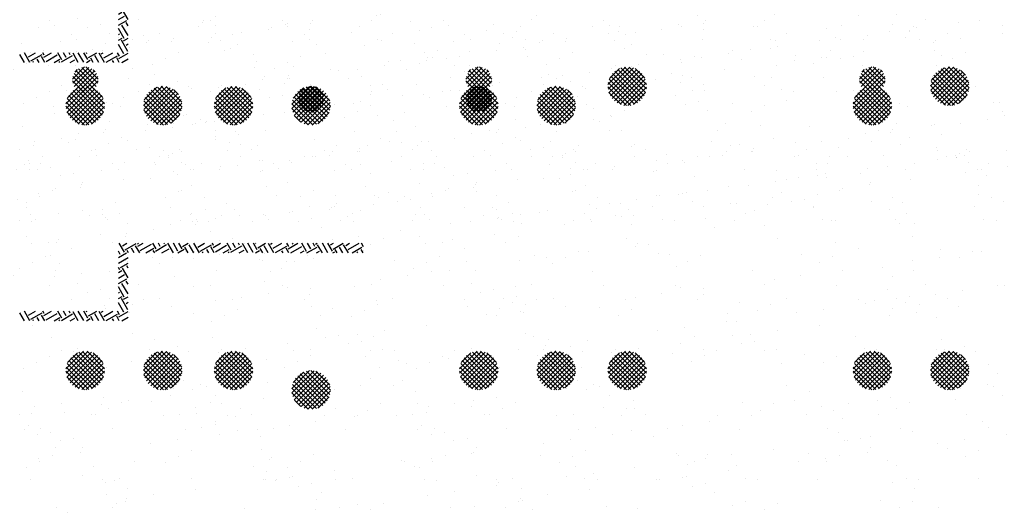
# Paper-space layout 'Layout1' of a CAD drawing. Extents: x -203 to 434, y -771 to 467.
# Drawn here: x 159 to 245, y -108 to -65 of the extents above; entities that cross this region are included whole.
import ezdxf

# ---------------------------------------------------------------- set-up
doc = ezdxf.new("R2010")
doc.units = 0
doc.header["$LTSCALE"] = 0.25
doc.layers.get('0').update_dxf_attribs({"linetype": 'CONTINUOUS'})
doc.layers.add('POST1', color=143, linetype='CONTINUOUS')

# ---------------------------------------------------------------- blocks, each defined once
blk = doc.blocks.new('*X')
at = {"color": 0}
for p, q in [((-47.439, 42.605), (-47.439, 42.605)), ((-30.575, 42.579), (-30.575, 42.579)), ((-30.055, 42.648), (-30.055, 42.648)), ((-27.416, 42.547), (-27.416, 42.547)), ((-24.302, 42.553), (-24.302, 42.553)), ((-46.101, 42.513), (-46.101, 42.513)), ((-42.987, 42.519), (-42.987, 42.519)), ((-39.873, 42.524), (-39.873, 42.524)), ((-36.759, 42.53), (-36.759, 42.53)), ((-33.645, 42.536), (-33.645, 42.536)), ((-31.934, 42.401), (-31.934, 42.401)), ((-30.53, 42.541), (-30.53, 42.541)), ((-47.317, 42.231), (-47.317, 42.231)), ((-45.679, 42.244), (-45.679, 42.244)), ((-43.316, 42.197), (-43.316, 42.197)), ((-42.565, 42.25), (-42.565, 42.25)), ((-39.451, 42.256), (-39.451, 42.256)), ((-36.337, 42.261), (-36.337, 42.261)), ((-33.267, 42.225), (-33.267, 42.225)), ((-33.223, 42.267), (-33.223, 42.267)), ((-32.747, 42.294), (-32.747, 42.294)), ((-30.109, 42.273), (-30.109, 42.273)), ((-26.995, 42.278), (-26.995, 42.278)), ((-43.131, 42.028), (-43.131, 42.028)), ((-39.255, 42.108), (-39.255, 42.108)), ((-35.254, 42.074), (-35.254, 42.074)), ((-34.625, 42.046), (-34.625, 42.046)), ((-31.193, 41.986), (-31.193, 41.986)), ((-25.016, 42.035), (-25.016, 42.035)), ((-40.769, 41.798), (-40.769, 41.798)), ((-38.151, 41.831), (-38.151, 41.831)), ((-35.959, 41.871), (-35.959, 41.871)), ((-35.593, 41.819), (-35.593, 41.819)), ((-35.438, 41.939), (-35.438, 41.939)), ((-35.07, 41.905), (-35.07, 41.905)), ((-32.892, 41.916), (-32.892, 41.916)), ((-30.275, 41.95), (-30.275, 41.95)), ((-27.716, 41.938), (-27.716, 41.938)), ((-27.192, 41.951), (-27.192, 41.951)), ((-27.008, 41.782), (-27.008, 41.782)), ((-46.028, 41.713), (-46.028, 41.713)), ((-43.47, 41.701), (-43.47, 41.701)), ((-37.317, 41.692), (-37.317, 41.692)), ((-27.076, 41.513), (-26.839, 41.751)), ((-27.067, 41.434), (-26.759, 41.742)), ((-26.701, 41.285), (-27.042, 41.627)), ((-27.041, 41.372), (-26.697, 41.715)), ((-27.025, 41.653), (-26.978, 41.699)), ((-26.651, 41.323), (-27.004, 41.677)), ((-27.002, 41.323), (-26.648, 41.676)), ((-26.612, 41.373), (-26.955, 41.715)), ((-26.951, 41.284), (-26.61, 41.626)), ((-26.585, 41.435), (-26.893, 41.742)), ((-26.577, 41.514), (-26.813, 41.751)), ((-26.632, 41.658), (-26.67, 41.696)), ((-38.651, 41.516), (-38.651, 41.516)), ((-38.13, 41.585), (-38.13, 41.585)), ((-26.844, 41.252), (-27.076, 41.483)), ((-26.763, 41.259), (-27.068, 41.564)), ((-26.889, 41.259), (-26.584, 41.563)), ((-26.807, 41.252), (-26.577, 41.482)), ((-47.275, 41.272), (-47.275, 41.272)), ((-46.322, 41.319), (-46.322, 41.319)), ((-45.576, 41.133), (-45.333, 41.376)), ((-45.566, 41.055), (-45.255, 41.366)), ((-45.227, 40.896), (-45.556, 41.225)), ((-45.539, 40.994), (-45.194, 41.338)), ((-45.537, 41.26), (-45.46, 41.337)), ((-45.172, 40.929), (-45.523, 41.28)), ((-45.499, 40.945), (-45.145, 41.298)), ((-45.128, 40.974), (-45.479, 41.324)), ((-45.448, 40.907), (-45.108, 41.247)), ((-45.096, 41.03), (-45.423, 41.357)), ((-45.078, 41.1), (-45.352, 41.375)), ((-45.087, 41.198), (-45.254, 41.365)), ((-44.161, 41.277), (-44.161, 41.277)), ((-42.261, 41.231), (-42.261, 41.231)), ((-41.047, 41.283), (-41.047, 41.283)), ((-40.822, 41.23), (-40.822, 41.23)), ((-40.009, 41.337), (-40.009, 41.337)), ((-37.933, 41.289), (-37.933, 41.289)), ((-34.819, 41.294), (-34.819, 41.294)), ((-31.705, 41.3), (-31.705, 41.3)), ((-28.591, 41.306), (-28.591, 41.306)), ((-25.476, 41.311), (-25.476, 41.311)), ((-46.138, 41.15), (-46.138, 41.15)), ((-45.297, 40.878), (-45.575, 41.155)), ((-45.393, 40.885), (-45.567, 41.06)), ((-45.384, 40.883), (-45.083, 41.184)), ((-45.301, 40.877), (-45.078, 41.101)), ((-41.342, 41.162), (-41.342, 41.162)), ((-38.26, 41.196), (-38.26, 41.196)), ((-38.076, 41.027), (-38.076, 41.027)), ((-34.2, 41.108), (-34.2, 41.108)), ((-30.198, 41.074), (-30.198, 41.074)), ((-26.305, 41.046), (-26.305, 41.046)), ((-43.514, 40.876), (-43.514, 40.876)), ((-42.701, 40.983), (-42.701, 40.983)), ((-36.799, 40.894), (-36.799, 40.894)), ((-34.181, 40.927), (-34.181, 40.927)), ((-31.623, 40.915), (-31.623, 40.915)), ((-30.014, 40.905), (-30.014, 40.905)), ((-28.922, 41.012), (-28.922, 41.012)), ((-26.138, 40.985), (-26.138, 40.985)), ((-47.376, 40.678), (-47.376, 40.678)), ((-44.676, 40.775), (-44.676, 40.775)), ((-44.034, 40.808), (-44.034, 40.808)), ((-42.058, 40.809), (-42.058, 40.809)), ((-39.5, 40.796), (-39.5, 40.796)), ((-25.628, 40.642), (-25.628, 40.642)), ((-24.27, 40.82), (-24.27, 40.82)), ((-46.726, 40.453), (-46.726, 40.453)), ((-46.205, 40.522), (-46.205, 40.522)), ((-45.392, 40.629), (-45.392, 40.629)), ((-26.962, 40.466), (-26.962, 40.466)), ((-26.441, 40.535), (-26.441, 40.535)), ((-45.268, 40.353), (-45.268, 40.353)), ((-41.266, 40.319), (-41.266, 40.319)), ((-28.32, 40.287), (-28.32, 40.287)), ((-41.082, 40.15), (-41.082, 40.15)), ((-37.206, 40.23), (-37.206, 40.23)), ((-33.204, 40.196), (-33.204, 40.196)), ((-29.653, 40.112), (-29.653, 40.112)), ((-29.144, 40.107), (-29.144, 40.107)), ((-29.133, 40.18), (-29.133, 40.18)), ((-25.142, 40.073), (-25.142, 40.073)), ((-24.953, 40.108), (-24.953, 40.108)), ((-45.293, 40.009), (-45.293, 40.009)), ((-42.179, 40.015), (-42.179, 40.015)), ((-40.706, 39.871), (-40.706, 39.871)), ((-39.065, 40.02), (-39.065, 40.02)), ((-38.088, 39.905), (-38.088, 39.905)), ((-35.951, 40.026), (-35.951, 40.026)), ((-35.53, 39.892), (-35.53, 39.892)), ((-33.02, 40.027), (-33.02, 40.027)), ((-32.837, 40.032), (-32.837, 40.032)), ((-32.829, 39.99), (-32.829, 39.99)), ((-31.012, 39.933), (-31.012, 39.933)), ((-30.212, 40.023), (-30.212, 40.023)), ((-29.723, 40.037), (-29.723, 40.037)), ((-27.653, 40.011), (-27.653, 40.011)), ((-26.609, 40.043), (-26.609, 40.043)), ((-24.958, 39.904), (-24.958, 39.904)), ((-47.986, 39.735), (-47.986, 39.735)), ((-45.965, 39.786), (-45.965, 39.786)), ((-44.872, 39.74), (-44.872, 39.74)), ((-43.407, 39.774), (-43.407, 39.774)), ((-41.758, 39.746), (-41.758, 39.746)), ((-38.643, 39.752), (-38.643, 39.752)), ((-35.529, 39.757), (-35.529, 39.757)), ((-32.415, 39.763), (-32.415, 39.763)), ((-32.345, 39.757), (-32.345, 39.757)), ((-31.825, 39.826), (-31.825, 39.826)), ((-29.301, 39.769), (-29.301, 39.769)), ((-26.187, 39.774), (-26.187, 39.774)), ((-33.703, 39.578), (-33.703, 39.578)), ((-44.272, 39.441), (-44.272, 39.441)), ((-40.212, 39.353), (-40.212, 39.353)), ((-36.21, 39.318), (-36.21, 39.318)), ((-35.037, 39.403), (-35.037, 39.403)), ((-34.516, 39.471), (-34.516, 39.471)), ((-44.088, 39.272), (-44.088, 39.272)), ((-37.208, 39.117), (-37.208, 39.117)), ((-36.395, 39.224), (-36.395, 39.224)), ((-36.026, 39.149), (-36.026, 39.149)), ((-32.15, 39.23), (-32.15, 39.23)), ((-28.148, 39.195), (-28.148, 39.195)), ((-26.242, 39.119), (-26.242, 39.119)), ((-37.729, 39.048), (-37.729, 39.048)), ((-36.736, 38.967), (-36.736, 38.967)), ((-34.118, 39), (-34.118, 39)), ((-31.56, 38.988), (-31.56, 38.988)), ((-28.859, 39.085), (-28.859, 39.085)), ((-27.964, 39.026), (-27.964, 39.026)), ((-24.088, 39.107), (-24.088, 39.107)), ((-47.313, 38.751), (-47.313, 38.751)), ((-46.468, 38.768), (-46.468, 38.768)), ((-44.613, 38.849), (-44.613, 38.849)), ((-43.354, 38.773), (-43.354, 38.773)), ((-41.995, 38.882), (-41.995, 38.882)), ((-40.24, 38.779), (-40.24, 38.779)), ((-39.9, 38.763), (-39.9, 38.763)), ((-39.437, 38.87), (-39.437, 38.87)), ((-39.087, 38.87), (-39.087, 38.87)), ((-37.125, 38.785), (-37.125, 38.785)), ((-34.011, 38.79), (-34.011, 38.79)), ((-30.897, 38.796), (-30.897, 38.796)), ((-27.783, 38.802), (-27.783, 38.802)), ((-24.669, 38.807), (-24.669, 38.807)), ((-47.278, 38.563), (-47.278, 38.563)), ((-40.42, 38.694), (-40.42, 38.694)), ((-47.094, 38.394), (-47.094, 38.394)), ((-43.218, 38.475), (-43.218, 38.475)), ((-42.592, 38.408), (-42.592, 38.408)), ((-41.779, 38.515), (-41.779, 38.515)), ((-39.216, 38.44), (-39.216, 38.44)), ((-35.156, 38.352), (-35.156, 38.352)), ((-44.47, 38.161), (-44.47, 38.161)), ((-43.112, 38.34), (-43.112, 38.34)), ((-39.032, 38.272), (-39.032, 38.272)), ((-31.155, 38.318), (-31.155, 38.318)), ((-27.094, 38.229), (-27.094, 38.229)), ((-24.89, 38.181), (-24.89, 38.181)), ((-24.706, 38.174), (-24.706, 38.174)), ((-45.804, 37.985), (-45.804, 37.985)), ((-45.283, 38.054), (-45.283, 38.054)), ((-38.025, 37.978), (-38.025, 37.978)), ((-35.467, 37.965), (-35.467, 37.965)), ((-32.766, 38.063), (-32.766, 38.063)), ((-30.97, 38.149), (-30.97, 38.149)), ((-30.149, 38.096), (-30.149, 38.096)), ((-27.59, 38.084), (-27.59, 38.084)), ((-26.04, 37.998), (-26.04, 37.998)), ((-25.519, 38.067), (-25.519, 38.067)), ((-47.162, 37.807), (-47.162, 37.807)), ((-45.902, 37.859), (-45.902, 37.859)), ((-43.344, 37.847), (-43.344, 37.847)), ((-40.643, 37.944), (-40.643, 37.944)), ((-27.398, 37.819), (-27.398, 37.819)), ((-47.975, 37.7), (-47.975, 37.7)), ((-46.224, 37.597), (-46.224, 37.597)), ((-28.731, 37.644), (-28.731, 37.644)), ((-28.211, 37.712), (-28.211, 37.712)), ((-47.6, 37.499), (-47.6, 37.499)), ((-44.486, 37.505), (-44.486, 37.505)), ((-42.223, 37.563), (-42.223, 37.563)), ((-42.038, 37.394), (-42.038, 37.394)), ((-41.372, 37.511), (-41.372, 37.511)), ((-38.258, 37.516), (-38.258, 37.516)), ((-38.162, 37.474), (-38.162, 37.474)), ((-35.143, 37.522), (-35.143, 37.522)), ((-34.161, 37.44), (-34.161, 37.44)), ((-32.029, 37.528), (-32.029, 37.528)), ((-30.09, 37.465), (-30.09, 37.465)), ((-28.915, 37.533), (-28.915, 37.533)), ((-25.801, 37.539), (-25.801, 37.539)), ((-47.178, 37.231), (-47.178, 37.231)), ((-44.064, 37.236), (-44.064, 37.236)), ((-40.95, 37.242), (-40.95, 37.242)), ((-37.836, 37.248), (-37.836, 37.248)), ((-34.722, 37.253), (-34.722, 37.253)), ((-33.976, 37.271), (-33.976, 37.271)), ((-31.608, 37.259), (-31.608, 37.259)), ((-31.423, 37.289), (-31.423, 37.289)), ((-30.903, 37.358), (-30.903, 37.358)), ((-30.1, 37.352), (-30.1, 37.352)), ((-28.493, 37.265), (-28.493, 37.265)), ((-26.099, 37.317), (-26.099, 37.317)), ((-25.379, 37.27), (-25.379, 37.27)), ((-36.673, 37.04), (-36.673, 37.04)), ((-34.055, 37.074), (-34.055, 37.074)), ((-32.781, 37.111), (-32.781, 37.111)), ((-31.497, 37.061), (-31.497, 37.061)), ((-28.796, 37.159), (-28.796, 37.159)), ((-26.179, 37.192), (-26.179, 37.192)), ((-25.915, 37.148), (-25.915, 37.148)), ((-47.25, 36.824), (-47.25, 36.824)), ((-44.55, 36.922), (-44.55, 36.922)), ((-41.932, 36.955), (-41.932, 36.955)), ((-39.374, 36.943), (-39.374, 36.943)), ((-34.115, 36.935), (-34.115, 36.935)), ((-33.594, 37.004), (-33.594, 37.004)), ((-45.229, 36.685), (-45.229, 36.685)), ((-36.286, 36.649), (-36.286, 36.649)), ((-35.473, 36.756), (-35.473, 36.756)), ((-45.044, 36.516), (-45.044, 36.516)), ((-41.168, 36.597), (-41.168, 36.597)), ((-37.167, 36.562), (-37.167, 36.562)), ((-36.807, 36.581), (-36.807, 36.581)), ((-33.106, 36.474), (-33.106, 36.474)), ((-29.105, 36.44), (-29.105, 36.44)), ((-45.66, 36.263), (-45.66, 36.263)), ((-42.546, 36.269), (-42.546, 36.269)), ((-39.575, 35.909), (-39.234, 36.249)), ((-39.573, 35.823), (-39.148, 36.247)), ((-39.432, 36.275), (-39.432, 36.275)), ((-38.83, 35.825), (-39.253, 36.247)), ((-38.828, 35.911), (-39.166, 36.249)), ((-38.978, 36.295), (-38.978, 36.295)), ((-38.165, 36.402), (-38.165, 36.402)), ((-36.983, 36.393), (-36.983, 36.393)), ((-36.318, 36.28), (-36.318, 36.28)), ((-33.326, 35.882), (-32.957, 36.251)), ((-33.204, 36.286), (-33.204, 36.286)), ((-32.577, 35.848), (-32.979, 36.25)), ((-30.089, 36.292), (-30.089, 36.292)), ((-28.921, 36.271), (-28.921, 36.271)), ((-27.2, 35.909), (-26.86, 36.249)), ((-27.198, 35.823), (-26.774, 36.247)), ((-26.975, 36.297), (-26.975, 36.297)), ((-26.455, 35.824), (-26.878, 36.247)), ((-26.453, 35.911), (-26.792, 36.249)), ((-25.045, 36.351), (-25.045, 36.351)), ((-24.827, 36.254), (-24.827, 36.254)), ((-39.555, 35.752), (-39.077, 36.23)), ((-39.544, 36.028), (-39.353, 36.219)), ((-39.528, 35.691), (-39.016, 36.202)), ((-39.004, 35.557), (-39.52, 36.073)), ((-39.498, 36.226), (-39.498, 36.226)), ((-39.492, 35.638), (-38.964, 36.166)), ((-38.953, 35.595), (-39.483, 36.124)), ((-39.448, 35.594), (-38.919, 36.123)), ((-38.91, 35.64), (-39.438, 36.167)), ((-39.397, 35.556), (-38.882, 36.072)), ((-38.874, 35.692), (-39.385, 36.203)), ((-38.847, 35.753), (-39.324, 36.23)), ((-38.86, 36.032), (-39.045, 36.217)), ((-33.319, 35.801), (-32.876, 36.243)), ((-33.31, 35.987), (-33.062, 36.234)), ((-33.298, 35.733), (-32.809, 36.223)), ((-33.268, 35.675), (-32.75, 36.193)), ((-32.739, 35.567), (-33.26, 36.089)), ((-33.23, 35.625), (-32.7, 36.154)), ((-32.69, 35.607), (-33.22, 36.137)), ((-33.184, 35.582), (-32.657, 36.109)), ((-32.649, 35.654), (-33.173, 36.178)), ((-33.131, 35.547), (-32.622, 36.056)), ((-32.616, 35.709), (-33.118, 36.212)), ((-32.591, 35.773), (-33.054, 36.236)), ((-32.582, 35.941), (-32.886, 36.245)), ((-32.645, 36.092), (-32.735, 36.182)), ((-32.703, 36.136), (-32.703, 36.136)), ((-30.086, 36.169), (-30.086, 36.169)), ((-27.527, 36.157), (-27.527, 36.157)), ((-27.18, 35.752), (-26.703, 36.23)), ((-27.169, 36.029), (-26.979, 36.218)), ((-27.153, 35.691), (-26.642, 36.202)), ((-26.63, 35.557), (-27.146, 36.073)), ((-27.117, 35.639), (-26.589, 36.166)), ((-26.579, 35.594), (-27.108, 36.124)), ((-27.073, 35.594), (-26.544, 36.123)), ((-26.535, 35.639), (-27.063, 36.167)), ((-27.023, 35.556), (-26.507, 36.072)), ((-26.5, 35.692), (-27.01, 36.203)), ((-26.472, 35.753), (-26.949, 36.23)), ((-26.485, 36.031), (-26.671, 36.217)), ((-45.839, 35.932), (-45.839, 35.932)), ((-45.7, 35.529), (-45.354, 35.875)), ((-45.697, 35.444), (-45.269, 35.871)), ((-44.961, 35.415), (-45.412, 35.866)), ((-44.951, 35.494), (-45.333, 35.876)), ((-43.281, 35.92), (-43.281, 35.92)), ((-42.19, 35.872), (-42.19, 35.872)), ((-41.67, 35.94), (-41.67, 35.94)), ((-40.857, 36.048), (-40.857, 36.048)), ((-40.58, 36.018), (-40.58, 36.018)), ((-39.131, 35.507), (-39.57, 35.946)), ((-39.063, 35.527), (-39.55, 36.014)), ((-39.338, 35.527), (-38.852, 36.013)), ((-39.269, 35.507), (-38.833, 35.944)), ((-37.962, 36.051), (-37.962, 36.051)), ((-35.404, 36.039), (-35.404, 36.039)), ((-32.938, 35.501), (-33.326, 35.889)), ((-32.86, 35.512), (-33.315, 35.967)), ((-32.795, 35.535), (-33.292, 36.032)), ((-33.069, 35.52), (-32.595, 35.994)), ((-32.997, 35.504), (-32.579, 35.922)), ((-26.757, 35.507), (-27.195, 35.945)), ((-26.688, 35.527), (-27.175, 36.014)), ((-26.964, 35.527), (-26.477, 36.013)), ((-26.895, 35.507), (-26.458, 35.944)), ((-45.679, 35.373), (-45.199, 35.853)), ((-45.673, 35.644), (-45.47, 35.847)), ((-45.651, 35.313), (-45.138, 35.825)), ((-45.101, 35.201), (-45.626, 35.726)), ((-45.614, 35.261), (-45.086, 35.789)), ((-45.054, 35.243), (-45.584, 35.773)), ((-45.571, 35.216), (-45.042, 35.745)), ((-45.015, 35.292), (-45.535, 35.812)), ((-45.519, 35.179), (-45.005, 35.694)), ((-44.983, 35.349), (-45.478, 35.844)), ((-44.963, 35.594), (-45.233, 35.864)), ((-44.174, 35.719), (-44.174, 35.719)), ((-43.548, 35.693), (-43.548, 35.693)), ((-40.173, 35.685), (-40.173, 35.685)), ((-39.213, 35.501), (-39.576, 35.864)), ((-39.321, 35.521), (-39.557, 35.756)), ((-39.187, 35.501), (-38.827, 35.862)), ((-39.078, 35.522), (-38.847, 35.753)), ((-33.036, 35.51), (-33.317, 35.792)), ((-32.909, 35.503), (-32.579, 35.834)), ((-32.784, 35.54), (-32.616, 35.708)), ((-26.839, 35.501), (-27.201, 35.863)), ((-26.947, 35.521), (-27.181, 35.755)), ((-26.813, 35.501), (-26.452, 35.862)), ((-26.704, 35.521), (-26.472, 35.753)), ((-48.051, 35.639), (-48.051, 35.639)), ((-45.292, 35.127), (-45.7, 35.535)), ((-45.218, 35.142), (-45.685, 35.609)), ((-45.155, 35.167), (-45.66, 35.672)), ((-45.46, 35.15), (-44.976, 35.634)), ((-45.39, 35.131), (-44.957, 35.565)), ((-44.882, 35.518), (-44.882, 35.518)), ((-44.361, 35.586), (-44.361, 35.586)), ((-39.989, 35.516), (-39.989, 35.516)), ((-36.113, 35.596), (-36.113, 35.596)), ((-32.111, 35.562), (-32.111, 35.562)), ((-25.118, 35.53), (-25.118, 35.53)), ((-24.597, 35.599), (-24.597, 35.599)), ((-46.24, 35.339), (-46.24, 35.339)), ((-45.383, 35.13), (-45.697, 35.444)), ((-45.523, 35.182), (-45.646, 35.304)), ((-45.307, 35.126), (-44.952, 35.482)), ((-45.196, 35.149), (-44.975, 35.37)), ((-31.927, 35.393), (-31.927, 35.393)), ((-28.051, 35.473), (-28.051, 35.473)), ((-26.476, 35.352), (-26.476, 35.352)), ((-47.574, 35.163), (-47.574, 35.163)), ((-47.053, 35.232), (-47.053, 35.232)), ((-36.61, 35.113), (-36.61, 35.113)), ((-33.992, 35.147), (-33.992, 35.147)), ((-31.434, 35.134), (-31.434, 35.134)), ((-28.733, 35.232), (-28.733, 35.232)), ((-27.809, 35.176), (-27.809, 35.176)), ((-27.289, 35.245), (-27.289, 35.245)), ((-26.116, 35.265), (-26.116, 35.265)), ((-46.792, 34.995), (-46.792, 34.995)), ((-44.487, 34.995), (-44.487, 34.995)), ((-43.678, 35.001), (-43.678, 35.001)), ((-41.869, 35.028), (-41.869, 35.028)), ((-40.564, 35.006), (-40.564, 35.006)), ((-39.311, 35.016), (-39.311, 35.016)), ((-37.45, 35.012), (-37.45, 35.012)), ((-34.336, 35.018), (-34.336, 35.018)), ((-31.222, 35.023), (-31.222, 35.023)), ((-29.168, 34.997), (-29.168, 34.997)), ((-28.108, 35.029), (-28.108, 35.029)), ((-24.993, 35.035), (-24.993, 35.035)), ((-47.187, 34.898), (-47.187, 34.898)), ((-47.181, 34.841), (-47.181, 34.841)), ((-46.371, 34.727), (-46.371, 34.727)), ((-43.257, 34.732), (-43.257, 34.732)), ((-43.179, 34.807), (-43.179, 34.807)), ((-40.142, 34.738), (-40.142, 34.738)), ((-37.028, 34.744), (-37.028, 34.744)), ((-33.914, 34.749), (-33.914, 34.749)), ((-30.8, 34.755), (-30.8, 34.755)), ((-30.501, 34.822), (-30.501, 34.822)), ((-29.981, 34.89), (-29.981, 34.89)), ((-27.686, 34.76), (-27.686, 34.76)), ((-24.572, 34.766), (-24.572, 34.766)), ((-42.995, 34.638), (-42.995, 34.638)), ((-39.119, 34.719), (-39.119, 34.719)), ((-35.117, 34.684), (-35.117, 34.684)), ((-32.672, 34.536), (-32.672, 34.536)), ((-31.859, 34.643), (-31.859, 34.643)), ((-31.057, 34.596), (-31.057, 34.596)), ((-27.055, 34.561), (-27.055, 34.561)), ((-34.933, 34.515), (-34.933, 34.515)), ((-33.193, 34.467), (-33.193, 34.467)), ((-26.871, 34.393), (-26.871, 34.393)), ((-35.364, 34.181), (-35.364, 34.181)), ((-34.551, 34.289), (-34.551, 34.289)), ((-32.64, 34.209), (-32.64, 34.209)), ((-30.023, 34.243), (-30.023, 34.243)), ((-27.464, 34.23), (-27.464, 34.23)), ((-24.764, 34.328), (-24.764, 34.328)), ((-45.776, 34.006), (-45.776, 34.006)), ((-43.218, 33.993), (-43.218, 33.993)), ((-40.517, 34.091), (-40.517, 34.091)), ((-37.899, 34.124), (-37.899, 34.124)), ((-35.885, 34.113), (-35.885, 34.113)), ((-35.341, 34.112), (-35.341, 34.112)), ((-46.185, 33.929), (-46.185, 33.929)), ((-42.125, 33.841), (-42.125, 33.841)), ((-38.624, 33.771), (-38.624, 33.771)), ((-38.123, 33.807), (-38.123, 33.807)), ((-38.056, 33.827), (-38.056, 33.827)), ((-37.243, 33.934), (-37.243, 33.934)), ((-35.51, 33.776), (-35.51, 33.776)), ((-32.396, 33.782), (-32.396, 33.782)), ((-29.282, 33.788), (-29.282, 33.788)), ((-26.168, 33.793), (-26.168, 33.793)), ((-46.001, 33.76), (-46.001, 33.76)), ((-44.853, 33.759), (-44.853, 33.759)), ((-41.738, 33.765), (-41.738, 33.765)), ((-39.935, 33.58), (-39.935, 33.58)), ((-38.576, 33.759), (-38.576, 33.759)), ((-37.939, 33.638), (-37.939, 33.638)), ((-34.063, 33.718), (-34.063, 33.718)), ((-30.061, 33.684), (-30.061, 33.684)), ((-26.001, 33.595), (-26.001, 33.595)), ((-41.268, 33.404), (-41.268, 33.404)), ((-40.748, 33.473), (-40.748, 33.473)), ((-29.877, 33.515), (-29.877, 33.515)), ((-42.626, 33.225), (-42.626, 33.225)), ((-33.929, 33.22), (-33.929, 33.22)), ((-31.371, 33.208), (-31.371, 33.208)), ((-28.67, 33.305), (-28.67, 33.305)), ((-26.053, 33.338), (-26.053, 33.338)), ((-36.547, 33.186), (-36.547, 33.186)), ((5.287, 3.593), (5.25, 3.657)), ((5.287, 3.593), (5.25, 3.657)), ((5.25, 3.536), (5.41, 3.629)), ((5.25, 3.536), (5.41, 3.629)), ((5.368, 3.64), (5.268, 3.812)), ((5.368, 3.64), (5.268, 3.812)), ((5.332, 3.764), (5.416, 3.812)), ((5.332, 3.764), (5.416, 3.812)), ((5.379, 3.683), (5.596, 3.808)), ((5.379, 3.683), (5.596, 3.808)), ((5.449, 3.625), (5.422, 3.672)), ((5.449, 3.625), (5.422, 3.672)), ((5.557, 3.625), (5.503, 3.718)), ((5.557, 3.625), (5.503, 3.718)), ((5.665, 3.625), (5.584, 3.765)), ((5.665, 3.625), (5.584, 3.765)), ((5.627, 3.754), (5.728, 3.812)), ((5.627, 3.754), (5.728, 3.812)), ((5.638, 3.797), (5.629, 3.812)), ((5.638, 3.797), (5.629, 3.812)), ((5.674, 3.673), (5.89, 3.798)), ((5.674, 3.673), (5.89, 3.798)), ((5.779, 3.625), (5.937, 3.717)), ((5.779, 3.625), (5.937, 3.717)), ((5.846, 3.625), (5.845, 3.627)), ((5.846, 3.625), (5.845, 3.627)), ((5.98, 3.705), (5.918, 3.812)), ((5.98, 3.705), (5.918, 3.812)), ((5.954, 3.625), (5.926, 3.674)), ((5.954, 3.625), (5.926, 3.674)), ((5.968, 3.662), (6.185, 3.787)), ((5.968, 3.662), (6.185, 3.787)), ((6.061, 3.752), (6.026, 3.812)), ((6.061, 3.752), (6.026, 3.812)), ((6.091, 3.625), (6.232, 3.706)), ((6.091, 3.625), (6.232, 3.706)), ((6.142, 3.799), (6.134, 3.812)), ((6.142, 3.799), (6.134, 3.812)), ((6.315, 3.625), (6.207, 3.812)), ((6.315, 3.625), (6.207, 3.812)), ((6.403, 3.66), (6.315, 3.812)), ((6.403, 3.66), (6.315, 3.812)), ((6.404, 3.625), (6.526, 3.696)), ((6.404, 3.625), (6.526, 3.696)), ((6.484, 3.707), (6.423, 3.812)), ((6.484, 3.707), (6.423, 3.812)), ((6.495, 3.75), (6.603, 3.812)), ((6.495, 3.75), (6.603, 3.812)), ((6.603, 3.625), (6.538, 3.739)), ((6.603, 3.625), (6.538, 3.739)), ((6.712, 3.625), (6.619, 3.785)), ((6.712, 3.625), (6.619, 3.785)), ((6.82, 3.625), (6.712, 3.812)), ((6.82, 3.625), (6.712, 3.812)), ((6.79, 3.74), (6.916, 3.812)), ((6.79, 3.74), (6.916, 3.812)), ((6.837, 3.658), (7.053, 3.783)), ((6.837, 3.658), (7.053, 3.783)), ((6.892, 3.625), (6.879, 3.647)), ((6.892, 3.625), (6.879, 3.647)), ((7, 3.625), (6.961, 3.694)), ((7, 3.625), (6.961, 3.694)), ((7.109, 3.625), (7.042, 3.741)), ((7.109, 3.625), (7.042, 3.741)), ((7.096, 3.772), (7.073, 3.812)), ((7.096, 3.772), (7.073, 3.812)), ((7.084, 3.729), (7.228, 3.812)), ((7.084, 3.729), (7.228, 3.812)), ((7.131, 3.648), (7.348, 3.773)), ((7.131, 3.648), (7.348, 3.773)), ((7.279, 3.625), (7.395, 3.692)), ((7.279, 3.625), (7.395, 3.692)), ((7.437, 3.681), (7.361, 3.812)), ((7.437, 3.681), (7.361, 3.812)), ((7.397, 3.625), (7.383, 3.649)), ((7.397, 3.625), (7.383, 3.649)), ((7.426, 3.638), (7.642, 3.763)), ((7.426, 3.638), (7.642, 3.763)), ((7.519, 3.727), (7.469, 3.812)), ((7.519, 3.727), (7.469, 3.812)), ((7.6, 3.774), (7.578, 3.812)), ((7.6, 3.774), (7.578, 3.812)), ((7.591, 3.625), (7.689, 3.682)), ((7.591, 3.625), (7.689, 3.682)), ((7.758, 3.625), (7.654, 3.806)), ((7.758, 3.625), (7.654, 3.806)), ((7.86, 3.636), (7.758, 3.812)), ((7.86, 3.636), (7.758, 3.812)), ((7.941, 3.683), (7.866, 3.812)), ((7.941, 3.683), (7.866, 3.812)), ((7.904, 3.625), (7.984, 3.671)), ((7.904, 3.625), (7.984, 3.671)), ((7.906, 3.807), (7.916, 3.812)), ((7.906, 3.807), (7.916, 3.812)), ((7.953, 3.725), (8.103, 3.812)), ((7.953, 3.725), (8.103, 3.812)), ((8.047, 3.625), (7.995, 3.714)), ((8.047, 3.625), (7.995, 3.714)), ((8.155, 3.625), (8.077, 3.761)), ((8.155, 3.625), (8.077, 3.761)), ((8.263, 3.625), (8.158, 3.808)), ((8.263, 3.625), (8.158, 3.808)), ((8.2, 3.796), (8.228, 3.812)), ((8.2, 3.796), (8.228, 3.812)), ((8.247, 3.715), (8.416, 3.812)), ((8.247, 3.715), (8.416, 3.812)), ((8.294, 3.634), (8.511, 3.759)), ((8.294, 3.634), (8.511, 3.759)), ((8.444, 3.625), (8.418, 3.669)), ((8.444, 3.625), (8.418, 3.669)), ((8.552, 3.625), (8.499, 3.716)), ((8.552, 3.625), (8.499, 3.716)), ((8.553, 3.748), (8.516, 3.812)), ((8.553, 3.748), (8.516, 3.812)), ((8.542, 3.705), (8.728, 3.812)), ((8.542, 3.705), (8.728, 3.812)), ((8.591, 3.625), (8.805, 3.749)), ((8.591, 3.625), (8.805, 3.749)), ((8.635, 3.794), (8.624, 3.812)), ((8.635, 3.794), (8.624, 3.812)), ((8.779, 3.625), (8.852, 3.667)), ((8.779, 3.625), (8.852, 3.667)), ((8.895, 3.656), (8.805, 3.812)), ((8.895, 3.656), (8.805, 3.812)), ((8.904, 3.625), (9.1, 3.738)), ((8.904, 3.625), (9.1, 3.738)), ((8.976, 3.703), (8.913, 3.812)), ((8.976, 3.703), (8.913, 3.812)), ((9.057, 3.75), (9.021, 3.812)), ((9.057, 3.75), (9.021, 3.812)), ((9.069, 3.792), (9.103, 3.812)), ((9.069, 3.792), (9.103, 3.812)), ((9.091, 3.625), (9.147, 3.657)), ((9.091, 3.625), (9.147, 3.657)), ((9.202, 3.625), (9.111, 3.781)), ((9.202, 3.625), (9.111, 3.781)), ((9.31, 3.625), (9.202, 3.812)), ((9.31, 3.625), (9.202, 3.812)), ((9.399, 3.658), (9.31, 3.812)), ((9.399, 3.658), (9.31, 3.812)), ((9.363, 3.782), (9.416, 3.812)), ((9.363, 3.782), (9.416, 3.812)), ((9.404, 3.625), (9.442, 3.647)), ((9.404, 3.625), (9.442, 3.647)), ((9.41, 3.701), (9.603, 3.812)), ((9.41, 3.701), (9.603, 3.812)), ((9.49, 3.625), (9.453, 3.69)), ((9.49, 3.625), (9.453, 3.69)), ((9.598, 3.625), (9.534, 3.736)), ((9.598, 3.625), (9.534, 3.736)), ((9.707, 3.625), (9.615, 3.783)), ((9.707, 3.625), (9.615, 3.783)), ((9.658, 3.772), (9.728, 3.812)), ((9.658, 3.772), (9.728, 3.812)), ((9.705, 3.691), (9.916, 3.812)), ((9.705, 3.691), (9.916, 3.812)), ((9.779, 3.625), (9.968, 3.734)), ((9.779, 3.625), (9.968, 3.734)), ((9.887, 3.625), (9.876, 3.645)), ((9.887, 3.625), (9.876, 3.645)), ((9.995, 3.625), (9.957, 3.692)), ((9.995, 3.625), (9.957, 3.692)), ((10, 3.742), (9.959, 3.812)), ((10, 3.742), (9.959, 3.812)), ((10, 3.68), (10, 3.681)), ((10, 3.68), (10, 3.681)), ((5.25, 3.428), (5.438, 3.536)), ((5.25, 3.428), (5.438, 3.536)), ((5.276, 3.299), (5.25, 3.344)), ((5.276, 3.299), (5.25, 3.344)), ((5.25, 3.248), (5.319, 3.287)), ((5.25, 3.248), (5.319, 3.287)), ((5.288, 3.342), (5.438, 3.428)), ((5.288, 3.342), (5.438, 3.428)), ((5.438, 3.144), (5.33, 3.33)), ((5.438, 3.144), (5.33, 3.33)), ((5.438, 3.332), (5.412, 3.377)), ((5.438, 3.332), (5.412, 3.377)), ((5.25, 3.139), (5.366, 3.206)), ((5.25, 3.139), (5.366, 3.206)), ((5.25, 3.031), (5.413, 3.125)), ((5.25, 3.031), (5.413, 3.125)), ((5.438, 3.019), (5.401, 3.082)), ((5.438, 3.019), (5.401, 3.082)), ((5.364, 2.772), (5.25, 2.969)), ((5.364, 2.772), (5.25, 2.969)), ((5.25, 2.851), (5.274, 2.865)), ((5.25, 2.851), (5.274, 2.865)), ((5.438, 2.832), (5.32, 3.035)), ((5.438, 2.832), (5.32, 3.035)), ((5.25, 2.742), (5.321, 2.783)), ((5.25, 2.742), (5.321, 2.783)), ((5.435, 2.524), (5.31, 2.741)), ((5.435, 2.524), (5.31, 2.741)), ((5.352, 2.729), (5.438, 2.778)), ((5.352, 2.729), (5.438, 2.778)), ((3.536, 2.312), (3.428, 2.5)), ((3.536, 2.312), (3.428, 2.5)), ((3.509, 2.423), (3.643, 2.5)), ((3.509, 2.423), (3.643, 2.5)), ((3.815, 2.455), (3.789, 2.5)), ((3.815, 2.455), (3.789, 2.5)), ((3.803, 2.412), (3.955, 2.5)), ((3.803, 2.412), (3.955, 2.5)), ((4.156, 2.364), (4.078, 2.5)), ((4.156, 2.364), (4.078, 2.5)), ((4.237, 2.41), (4.186, 2.5)), ((4.237, 2.41), (4.186, 2.5)), ((4.319, 2.457), (4.294, 2.5)), ((4.319, 2.457), (4.294, 2.5)), ((4.33, 2.5), (4.33, 2.5)), ((4.33, 2.5), (4.33, 2.5)), ((4.474, 2.312), (4.373, 2.489)), ((4.474, 2.312), (4.373, 2.489)), ((4.579, 2.319), (4.474, 2.5)), ((4.579, 2.319), (4.474, 2.5)), ((4.66, 2.366), (4.583, 2.5)), ((4.66, 2.366), (4.583, 2.5)), ((4.625, 2.49), (4.643, 2.5)), ((4.625, 2.49), (4.643, 2.5)), ((4.672, 2.408), (4.83, 2.5)), ((4.672, 2.408), (4.83, 2.5)), ((4.98, 2.312), (4.877, 2.491)), ((4.98, 2.312), (4.877, 2.491)), ((4.919, 2.479), (4.955, 2.5)), ((4.919, 2.479), (4.955, 2.5)), ((4.966, 2.398), (5.143, 2.5)), ((4.966, 2.398), (5.143, 2.5)), ((5.272, 2.431), (5.232, 2.5)), ((5.272, 2.431), (5.232, 2.5)), ((5.354, 2.477), (5.25, 2.657)), ((5.354, 2.477), (5.25, 2.657)), ((5.261, 2.388), (5.438, 2.49)), ((5.261, 2.388), (5.438, 2.49)), ((5.399, 2.648), (5.438, 2.67)), ((5.399, 2.648), (5.438, 2.67)), ((3.428, 2.312), (3.338, 2.468)), ((3.428, 2.312), (3.338, 2.468)), ((3.556, 2.342), (3.772, 2.467)), ((3.556, 2.342), (3.772, 2.467)), ((3.608, 2.312), (3.598, 2.33)), ((3.608, 2.312), (3.598, 2.33)), ((3.717, 2.312), (3.679, 2.377)), ((3.717, 2.312), (3.679, 2.377)), ((3.825, 2.312), (3.761, 2.424)), ((3.825, 2.312), (3.761, 2.424)), ((3.85, 2.331), (4.067, 2.456)), ((3.85, 2.331), (4.067, 2.456)), ((4.005, 2.312), (4.114, 2.375)), ((4.005, 2.312), (4.114, 2.375)), ((4.114, 2.312), (4.102, 2.332)), ((4.114, 2.312), (4.102, 2.332)), ((4.145, 2.321), (4.361, 2.446)), ((4.145, 2.321), (4.361, 2.446)), ((4.318, 2.312), (4.408, 2.365)), ((4.318, 2.312), (4.408, 2.365)), ((4.63, 2.312), (4.703, 2.354)), ((4.63, 2.312), (4.703, 2.354)), ((4.763, 2.312), (4.714, 2.397)), ((4.763, 2.312), (4.714, 2.397)), ((4.871, 2.312), (4.796, 2.444)), ((4.871, 2.312), (4.796, 2.444)), ((5.013, 2.317), (5.23, 2.442)), ((5.013, 2.317), (5.23, 2.442)), ((5.16, 2.312), (5.137, 2.352)), ((5.16, 2.312), (5.137, 2.352)), ((5.268, 2.312), (5.218, 2.399)), ((5.268, 2.312), (5.218, 2.399)), ((5.318, 2.312), (5.438, 2.382)), ((5.318, 2.312), (5.438, 2.382)), ((-47.181, -74.127), (-47.181, -74.127)), ((-43.179, -74.161), (-43.179, -74.161)), ((-32.154, -74.14), (-32.154, -74.14)), ((-42.995, -74.33), (-42.995, -74.33)), ((-39.119, -74.25), (-39.119, -74.25)), ((-35.117, -74.284), (-35.117, -74.284)), ((-33.512, -74.319), (-33.512, -74.319)), ((-34.933, -74.453), (-34.933, -74.453)), ((-34.846, -74.495), (-34.846, -74.495)), ((-34.325, -74.426), (-34.325, -74.426)), ((-37.017, -74.78), (-37.017, -74.78)), ((-36.204, -74.673), (-36.204, -74.673)), ((-33.019, -74.716), (-33.019, -74.716)), ((-48.772, -74.952), (-48.772, -74.952)), ((-46.155, -74.919), (-46.155, -74.919)), ((-43.597, -74.931), (-43.597, -74.931)), ((-40.896, -74.834), (-40.896, -74.834)), ((-38.278, -74.801), (-38.278, -74.801)), ((-37.537, -74.849), (-37.537, -74.849)), ((-35.72, -74.813), (-35.72, -74.813)), ((-50.187, -75.005), (-50.187, -75.005)), ((-46.185, -75.039), (-46.185, -75.039)), ((-42.125, -75.128), (-42.125, -75.128)), ((-39.709, -75.135), (-39.709, -75.135)), ((-38.896, -75.028), (-38.896, -75.028)), ((-38.123, -75.162), (-38.123, -75.162)), ((-48.626, -75.253), (-48.626, -75.253)), ((-46.001, -75.208), (-46.001, -75.208)), ((-45.512, -75.248), (-45.512, -75.248)), ((-42.398, -75.242), (-42.398, -75.242)), ((-40.229, -75.203), (-40.229, -75.203)), ((-39.284, -75.236), (-39.284, -75.236)), ((-37.939, -75.331), (-37.939, -75.331)), ((-36.17, -75.231), (-36.17, -75.231)), ((-34.063, -75.25), (-34.063, -75.25)), ((-33.056, -75.225), (-33.056, -75.225)), ((-48.205, -75.522), (-48.205, -75.522)), ((-45.091, -75.516), (-45.091, -75.516)), ((-42.4, -75.489), (-42.4, -75.489)), ((-42.095, -75.683), (-41.816, -75.404)), ((-42.089, -75.588), (-41.911, -75.41)), ((-42.076, -75.752), (-41.747, -75.423)), ((-41.701, -75.855), (-42.05, -75.506)), ((-42.043, -75.807), (-41.692, -75.456)), ((-41.656, -75.813), (-42.008, -75.46)), ((-41.998, -75.851), (-41.648, -75.501)), ((-41.976, -75.511), (-41.976, -75.511)), ((-41.621, -75.759), (-41.954, -75.426)), ((-41.6, -75.691), (-41.886, -75.405)), ((-41.602, -75.601), (-41.796, -75.407)), ((-41.587, -75.382), (-41.587, -75.382)), ((-38.862, -75.505), (-38.862, -75.505)), ((-35.748, -75.499), (-35.748, -75.499)), ((-32.634, -75.494), (-32.634, -75.494)), ((-42.921, -75.558), (-42.921, -75.558)), ((-41.832, -75.901), (-42.097, -75.637)), ((-41.759, -75.886), (-42.081, -75.564)), ((-41.942, -75.883), (-41.616, -75.557)), ((-41.871, -75.901), (-41.598, -75.628)), ((-41.773, -75.891), (-41.608, -75.726)), ((-34.309, -75.705), (-34.309, -75.705)), ((-31.75, -75.717), (-31.75, -75.717)), ((-49.191, -75.917), (-49.191, -75.917)), ((-45.613, -75.912), (-45.613, -75.912)), ((-45.092, -75.844), (-45.092, -75.844)), ((-44.803, -75.857), (-44.803, -75.857)), ((-44.279, -75.737), (-44.279, -75.737)), ((-42.185, -75.823), (-42.185, -75.823)), ((-41.936, -75.885), (-42.081, -75.741)), ((-39.627, -75.836), (-39.627, -75.836)), ((-36.926, -75.738), (-36.926, -75.738)), ((-50.062, -75.942), (-50.062, -75.942)), ((-49.007, -76.086), (-49.007, -76.086)), ((-47.504, -75.954), (-47.504, -75.954)), ((-46.971, -76.091), (-46.971, -76.091)), ((-45.131, -76.005), (-45.131, -76.005)), ((-41.13, -76.04), (-41.13, -76.04)), ((-48.304, -76.266), (-48.304, -76.266)), ((-47.784, -76.198), (-47.784, -76.198)), ((-40.945, -76.209), (-40.945, -76.209)), ((-37.069, -76.128), (-37.069, -76.128)), ((-33.068, -76.162), (-33.068, -76.162)), ((-49.801, -76.495), (-49.801, -76.495)), ((-49.663, -76.445), (-49.663, -76.445)), ((-46.687, -76.489), (-46.687, -76.489)), ((-43.572, -76.483), (-43.572, -76.483)), ((-40.458, -76.478), (-40.458, -76.478)), ((-37.344, -76.472), (-37.344, -76.472)), ((-34.23, -76.466), (-34.23, -76.466)), ((-32.883, -76.331), (-32.883, -76.331)), ((-50.476, -76.552), (-50.476, -76.552)), ((-32.956, -76.642), (-32.956, -76.642)), ((-48.709, -76.879), (-48.709, -76.879)), ((-46.092, -76.846), (-46.092, -76.846)), ((-43.534, -76.858), (-43.534, -76.858)), ((-40.833, -76.761), (-40.833, -76.761)), ((-38.215, -76.727), (-38.215, -76.727)), ((-35.657, -76.74), (-35.657, -76.74)), ((-32.59, -76.787), (-32.59, -76.787)), ((-48.137, -76.883), (-48.137, -76.883)), ((-44.136, -76.917), (-44.136, -76.917)), ((-40.075, -77.006), (-40.075, -77.006)), ((-36.074, -77.04), (-36.074, -77.04)), ((-33.924, -76.962), (-33.924, -76.962)), ((-33.403, -76.894), (-33.403, -76.894)), ((-43.951, -77.086), (-43.951, -77.086)), ((-36.095, -77.248), (-36.095, -77.248)), ((-35.889, -77.209), (-35.889, -77.209)), ((-35.282, -77.141), (-35.282, -77.141)), ((-32.013, -77.128), (-32.013, -77.128)), ((-36.615, -77.317), (-36.615, -77.317)), ((-38.787, -77.603), (-38.787, -77.603)), ((-37.974, -77.496), (-37.974, -77.496)), ((-34.246, -77.632), (-34.246, -77.632)), ((-47.819, -77.757), (-47.819, -77.757)), ((-47.142, -77.795), (-47.142, -77.795)), ((-44.74, -77.784), (-44.74, -77.784)), ((-44.705, -77.752), (-44.705, -77.752)), ((-42.122, -77.75), (-42.122, -77.75)), ((-41.59, -77.746), (-41.59, -77.746)), ((-39.564, -77.762), (-39.564, -77.762)), ((-39.307, -77.671), (-39.307, -77.671)), ((-38.476, -77.74), (-38.476, -77.74)), ((-36.863, -77.665), (-36.863, -77.665)), ((-35.362, -77.735), (-35.362, -77.735)), ((-32.248, -77.729), (-32.248, -77.729)), ((-31.687, -77.644), (-31.687, -77.644)), ((-49.999, -77.869), (-49.999, -77.869)), ((-47.441, -77.881), (-47.441, -77.881)), ((-46.957, -77.964), (-46.957, -77.964)), ((-44.283, -78.02), (-44.283, -78.02)), ((-43.081, -77.883), (-43.081, -77.883)), ((-41.478, -77.957), (-41.478, -77.957)), ((-41.169, -78.015), (-41.169, -78.015)), ((-40.665, -77.85), (-40.665, -77.85)), ((-39.08, -77.918), (-39.08, -77.918)), ((-38.055, -78.009), (-38.055, -78.009)), ((-35.019, -78.006), (-35.019, -78.006)), ((-34.941, -78.003), (-34.941, -78.003)), ((-31.826, -77.998), (-31.826, -77.998)), ((-50.511, -78.032), (-50.511, -78.032)), ((-47.397, -78.026), (-47.397, -78.026)), ((-43.357, -78.204), (-43.357, -78.204)), ((-41.999, -78.025), (-41.999, -78.025)), ((-38.896, -78.087), (-38.896, -78.087)), ((-44.691, -78.38), (-44.691, -78.38)), ((-44.17, -78.311), (-44.17, -78.311)), ((-46.049, -78.559), (-46.049, -78.559)), ((-32.893, -78.569), (-32.893, -78.569)), ((-50.148, -78.673), (-50.148, -78.673)), ((-47.382, -78.734), (-47.382, -78.734)), ((-46.862, -78.666), (-46.862, -78.666)), ((-46.087, -78.761), (-46.087, -78.761)), ((-46.029, -78.773), (-46.029, -78.773)), ((-43.471, -78.785), (-43.471, -78.785)), ((-40.77, -78.688), (-40.77, -78.688)), ((-38.152, -78.654), (-38.152, -78.654)), ((-35.594, -78.667), (-35.594, -78.667)), ((-49.964, -78.842), (-49.964, -78.842)), ((-48.741, -78.913), (-48.741, -78.913)), ((-48.646, -78.806), (-48.646, -78.806)), ((-42.086, -78.795), (-42.086, -78.795)), ((-41.902, -78.964), (-41.902, -78.964)), ((-38.026, -78.884), (-38.026, -78.884)), ((-36.537, -78.976), (-36.537, -78.976)), ((-34.024, -78.918), (-34.024, -78.918)), ((-33.422, -78.97), (-33.422, -78.97)), ((-50.074, -79.089), (-50.074, -79.089)), ((-49.554, -79.02), (-49.554, -79.02)), ((-48.993, -78.999), (-48.993, -78.999)), ((-45.879, -78.993), (-45.879, -78.993)), ((-42.765, -78.987), (-42.765, -78.987)), ((-39.651, -78.982), (-39.651, -78.982)), ((-33.84, -79.087), (-33.84, -79.087)), ((-31.668, -79.255), (-31.668, -79.255)), ((-33.002, -79.43), (-33.002, -79.43)), ((-32.481, -79.362), (-32.481, -79.362)), ((-49.094, -79.639), (-49.094, -79.639)), ((-45.092, -79.673), (-45.092, -79.673)), ((-44.677, -79.71), (-44.677, -79.71)), ((-42.059, -79.677), (-42.059, -79.677)), ((-39.501, -79.689), (-39.501, -79.689)), ((-36.8, -79.592), (-36.8, -79.592)), ((-35.173, -79.716), (-35.173, -79.716)), ((-34.36, -79.609), (-34.36, -79.609)), ((-34.183, -79.559), (-34.183, -79.559)), ((-49.936, -79.795), (-49.936, -79.795)), ((-47.378, -79.808), (-47.378, -79.808)), ((-44.908, -79.842), (-44.908, -79.842)), ((-41.032, -79.762), (-41.032, -79.762)), ((-37.03, -79.796), (-37.03, -79.796)), ((-35.693, -79.784), (-35.693, -79.784)), ((-32.97, -79.884), (-32.97, -79.884)), ((-37.865, -80.07), (-37.865, -80.07)), ((-37.052, -79.963), (-37.052, -79.963)), ((-36.846, -79.965), (-36.846, -79.965)), ((-50.125, -80.267), (-50.125, -80.267)), ((-47.011, -80.261), (-47.011, -80.261)), ((-43.897, -80.256), (-43.897, -80.256)), ((-40.783, -80.25), (-40.783, -80.25)), ((-38.385, -80.139), (-38.385, -80.139)), ((-37.669, -80.244), (-37.669, -80.244)), ((-34.555, -80.239), (-34.555, -80.239)), ((-41.077, -80.493), (-41.077, -80.493)), ((-40.556, -80.425), (-40.556, -80.425)), ((-39.743, -80.318), (-39.743, -80.318)), ((-32.83, -80.496), (-32.83, -80.496)), ((-49.704, -80.536), (-49.704, -80.536)), ((-48.098, -80.551), (-48.098, -80.551)), ((-46.589, -80.53), (-46.589, -80.53)), ((-44.038, -80.639), (-44.038, -80.639)), ((-43.475, -80.524), (-43.475, -80.524)), ((-42.435, -80.672), (-42.435, -80.672)), ((-40.707, -80.615), (-40.707, -80.615)), ((-40.361, -80.519), (-40.361, -80.519)), ((-40.036, -80.674), (-40.036, -80.674)), ((-38.089, -80.581), (-38.089, -80.581)), ((-37.247, -80.513), (-37.247, -80.513)), ((-35.531, -80.593), (-35.531, -80.593)), ((-34.133, -80.507), (-34.133, -80.507)), ((-48.584, -80.733), (-48.584, -80.733)), ((-47.914, -80.72), (-47.914, -80.72)), ((-45.966, -80.7), (-45.966, -80.7)), ((-43.769, -80.848), (-43.769, -80.848)), ((-43.408, -80.712), (-43.408, -80.712)), ((-43.248, -80.779), (-43.248, -80.779)), ((-39.852, -80.842), (-39.852, -80.842)), ((-35.976, -80.762), (-35.976, -80.762)), ((-31.974, -80.796), (-31.974, -80.796)), ((-45.127, -81.026), (-45.127, -81.026)), ((-31.79, -80.965), (-31.79, -80.965)), ((-46.46, -81.202), (-46.46, -81.202)), ((-45.94, -81.133), (-45.94, -81.133)), ((-47.819, -81.381), (-47.819, -81.381)), ((-49.152, -81.556), (-49.152, -81.556)), ((-48.632, -81.488), (-48.632, -81.488)), ((-48.185, -81.503), (-48.185, -81.503)), ((-47.044, -81.517), (-47.044, -81.517)), ((-45.071, -81.497), (-45.071, -81.497)), ((-44.614, -81.637), (-44.614, -81.637)), ((-43.043, -81.551), (-43.043, -81.551)), ((-41.996, -81.604), (-41.996, -81.604)), ((-41.957, -81.492), (-41.957, -81.492)), ((-39.438, -81.616), (-39.438, -81.616)), ((-38.982, -81.64), (-38.982, -81.64)), ((-38.843, -81.486), (-38.843, -81.486)), ((-36.737, -81.519), (-36.737, -81.519)), ((-35.729, -81.48), (-35.729, -81.48)), ((-34.12, -81.485), (-34.12, -81.485)), ((-32.615, -81.475), (-32.615, -81.475)), ((-50.511, -81.735), (-50.511, -81.735)), ((-49.873, -81.722), (-49.873, -81.722)), ((-47.315, -81.734), (-47.315, -81.734)), ((-42.858, -81.72), (-42.858, -81.72)), ((-34.981, -81.674), (-34.981, -81.674)), ((-34.796, -81.843), (-34.796, -81.843)), ((-32.08, -81.898), (-32.08, -81.898)), ((-34.251, -82.184), (-34.251, -82.184)), ((-33.438, -82.077), (-33.438, -82.077)), ((-50.05, -82.395), (-50.05, -82.395)), ((-34.771, -82.252), (-34.771, -82.252)), ((-46.049, -82.429), (-46.049, -82.429)), ((-45.864, -82.598), (-45.864, -82.598)), ((-41.988, -82.517), (-41.988, -82.517)), ((-40.644, -82.541), (-40.644, -82.541)), ((-38.026, -82.508), (-38.026, -82.508)), ((-37.987, -82.552), (-37.987, -82.552)), ((-36.943, -82.538), (-36.943, -82.538)), ((-36.13, -82.431), (-36.13, -82.431)), ((-35.468, -82.52), (-35.468, -82.52)), ((-32.767, -82.423), (-32.767, -82.423)), ((-49.318, -82.771), (-49.318, -82.771)), ((-48.521, -82.66), (-48.521, -82.66)), ((-46.204, -82.766), (-46.204, -82.766)), ((-45.903, -82.626), (-45.903, -82.626)), ((-43.345, -82.639), (-43.345, -82.639)), ((-43.089, -82.76), (-43.089, -82.76)), ((-39.975, -82.754), (-39.975, -82.754)), ((-38.821, -82.785), (-38.821, -82.785)), ((-37.802, -82.721), (-37.802, -82.721)), ((-37.463, -82.607), (-37.463, -82.607)), ((-36.861, -82.749), (-36.861, -82.749)), ((-33.926, -82.64), (-33.926, -82.64)), ((-33.747, -82.743), (-33.747, -82.743)), ((-40.155, -82.961), (-40.155, -82.961)), ((-39.634, -82.892), (-39.634, -82.892)), ((-48.896, -83.04), (-48.896, -83.04)), ((-45.782, -83.034), (-45.782, -83.034)), ((-42.668, -83.029), (-42.668, -83.029)), ((-41.513, -83.14), (-41.513, -83.14)), ((-39.554, -83.023), (-39.554, -83.023)), ((-36.439, -83.017), (-36.439, -83.017)), ((-33.325, -83.012), (-33.325, -83.012)), ((-49.055, -83.307), (-49.055, -83.307)), ((-42.847, -83.315), (-42.847, -83.315)), ((-42.326, -83.247), (-42.326, -83.247)), ((-48.87, -83.475), (-48.87, -83.475)), ((-44.994, -83.395), (-44.994, -83.395)), ((-44.205, -83.494), (-44.205, -83.494)), ((-41.933, -83.531), (-41.933, -83.531)), ((-40.993, -83.429), (-40.993, -83.429)), ((-39.375, -83.543), (-39.375, -83.543)), ((-36.932, -83.518), (-36.932, -83.518)), ((-36.674, -83.446), (-36.674, -83.446)), ((-34.057, -83.412), (-34.057, -83.412)), ((-32.931, -83.552), (-32.931, -83.552)), ((-49.81, -83.649), (-49.81, -83.649)), ((-45.018, -83.601), (-45.018, -83.601)), ((-44.551, -83.564), (-44.551, -83.564)), ((-40.809, -83.598), (-40.809, -83.598))]:
    blk.add_line(p, q, dxfattribs=at)

psp = doc.layouts.get("Layout1")

# ---------------------------------------------------------------- block references
at = {"layer": 'POST1', "color": 0, "xscale": 4.5, "yscale": 4.5, "zscale": 4.5}
for p in [(387.514, 268.24), (144.152, -79.414), (144.152, -101.914), (388.546, -232.531), (285.608, -234.218), (319.921, -234.218), (354.233, -234.218), (285.608, -257.284), (319.921, -257.284), (354.233, -257.284), (388.546, -257.284)]:
    psp.add_blockref('*X', p, dxfattribs=at)

doc.saveas('drawing.dxf')
